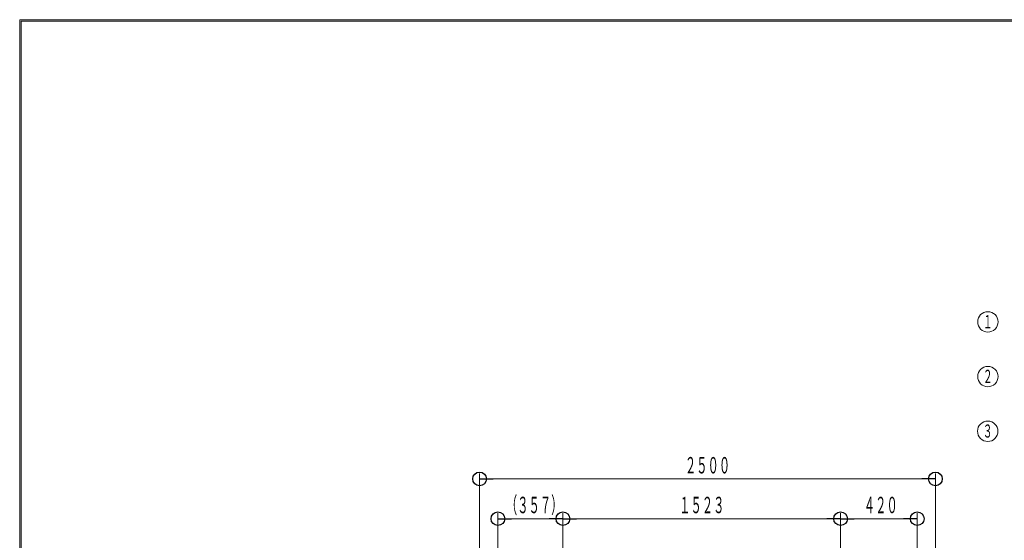
# Model space of a CAD drawing. Units: millimetres. Extents: x -5707 to 5708, y -4299 to 4087.
# Drawn here: x -5707 to -307, y 1232 to 4087 of the extents above; entities that cross this region are included whole.
import ezdxf
from ezdxf.enums import TextEntityAlignment as Align

# ---------------------------------------------------------------- set-up
doc = ezdxf.new("R2010")
doc.units = ezdxf.units.MM
doc.header["$LTSCALE"] = 7.5
doc.layers.add('_0-4_7', color=7, linetype='Continuous')
doc.layers.add('ZUWAKU', color=7, linetype='Continuous')
doc.styles.add('dcStyle0', font='txt.shx', dxfattribs={"width": 0.69, "bigfont": 'bigfont'})

# ---------------------------------------------------------------- blocks, each defined once
blk = doc.blocks.new('_Origin')
at = {"color": 0, "linetype": 'ByBlock', "lineweight": -2}
blk.add_line((0, 0), (-1, 0), dxfattribs=at)
blk.add_circle((0, 0), 0.5, dxfattribs=at)
blk = doc.blocks.new('DC_IMAGEDIMGROUP_7')
at = {"color": 4, "linetype": 'Continuous', "lineweight": 13}
for p, q in [((-2728, 290.4), (-2728, 1380.6)), ((-2728, 1350.6), (-1205, 1350.6)), ((-1205, 657.4), (-1205, 1380.6)), ((-1205, 1350.6), (-785, 1350.6)), ((-785, 718.4), (-785, 1380.6))]:
    blk.add_line(p, q, dxfattribs=at)
at = {"color": 4, "xscale": 75, "yscale": 75}
for p, rotation in [((-2728, 1350.6), 180), ((-1205, 1350.6), 360), ((-1205, 1350.6), 180), ((-785, 1350.6), 360)]:
    blk.add_blockref('_Origin', p, dxfattribs=dict(at, rotation=rotation))
at = {"color": 7, "style": 'dcStyle0'}
for s, width, p, p2 in [('１５２３', 0.84, (-2090.7, 1380.6), (-1842.3, 1380.6)), ('４２０', 0.852353, (-1078, 1380.6), (-891.7, 1380.6))]:
    blk.add_text(s, height=90, dxfattribs=dict(at, width=width)).set_placement(p, p2, align=Align.FIT)
blk = doc.blocks.new('DC_IMAGEDIMGROUP_8')
at = {"color": 4, "linetype": 'Continuous', "lineweight": 13}
for p, q in [((-3185, 868.4), (-3185, 1598.7)), ((-3185, 1568.7), (-685, 1568.7)), ((-685, 868.4), (-685, 1598.7))]:
    blk.add_line(p, q, dxfattribs=at)
at = {"color": 4, "xscale": 75, "yscale": 75}
for p, rotation in [((-3185, 1568.7), 180), ((-685, 1568.7), 360)]:
    blk.add_blockref('_Origin', p, dxfattribs=dict(at, rotation=rotation))
at = {"color": 7, "style": 'dcStyle0', "width": 0.84}
blk.add_text('２５００', height=90, dxfattribs=at).set_placement((-2059.2, 1598.7), (-1810.8, 1598.7), align=Align.FIT)
blk = doc.blocks.new('DC_IMAGEDIMGROUP_12')
at = {"color": 4, "linetype": 'Continuous', "lineweight": 13}
for p, q in [((-3085, 768.4), (-3085, 1380.6)), ((-3085, 1350.6), (-2728, 1350.6)), ((-2728, 290.4), (-2728, 1380.6))]:
    blk.add_line(p, q, dxfattribs=at)
at = {"color": 4, "xscale": 75, "yscale": 75}
for p, rotation in [((-3085, 1350.6), 180), ((-2728, 1350.6), 360)]:
    blk.add_blockref('_Origin', p, dxfattribs=dict(at, rotation=rotation))
at = {"color": 7, "style": 'dcStyle0', "width": 0.832759}
blk.add_text('（３５７）', height=90, dxfattribs=at).set_placement((-3040.9, 1380.6), (-2730.4, 1380.6), align=Align.FIT)

msp = doc.modelspace()

# ---------------------------------------------------------------- linework, layer by layer
at = {"layer": '_0-4_7', "color": 6, "linetype": 'Continuous', "lineweight": 18}
for centre in [(-397.4, 2430), (-397.4, 2130), (-398.2, 1830)]:
    msp.add_circle(centre, 56, dxfattribs=at)
at = {"layer": 'ZUWAKU', "color": 5, "linetype": 'Continuous', "lineweight": 18}
for p, q in [((-5707.5, -4087.5), (-5707.5, 4087.5)), ((-5707.5, 4087.5), (5707.5, 4087.5)), ((5700, 4080), (-5700, 4080)), ((-5700, -4080), (-5700, 4080))]:
    msp.add_line(p, q, dxfattribs=at)

# ---------------------------------------------------------------- block references
at = {"linetype": 'Continuous'}
for name in ['DC_IMAGEDIMGROUP_8', 'DC_IMAGEDIMGROUP_12', 'DC_IMAGEDIMGROUP_7']:
    msp.add_blockref(name, (0, 0), dxfattribs=at)

# ---------------------------------------------------------------- texts
at = {"layer": '_0-4_7', "color": 7, "style": 'dcStyle0', "width": 1.036}
for s, p, p2 in [('１', (-424.5, 2395.3), (-371.2, 2395.3)), ('２', (-424.5, 2095.3), (-371.2, 2095.3)), ('３', (-425.3, 1795.3), (-372, 1795.3))]:
    msp.add_text(s, height=72, dxfattribs=at).set_placement(p, p2, align=Align.FIT)

doc.saveas('drawing.dxf')
